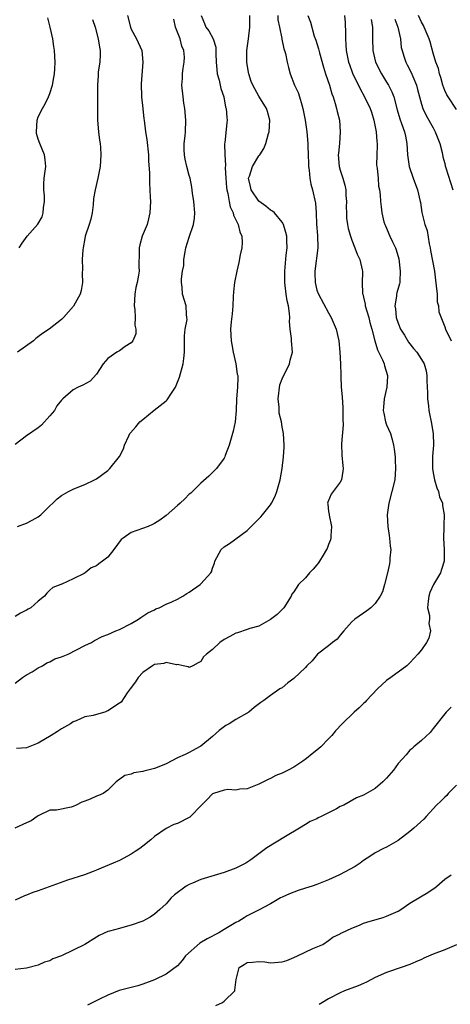
# Model space of a CAD drawing. Units: inches. Extents: x 2649000 to 2652000, y 1554000 to 1557000.
# Drawn here: x 2649134 to 2649208, y 1554695 to 1554864 of the extents above; entities that cross this region are included whole.
import ezdxf

# ---------------------------------------------------------------- set-up
doc = ezdxf.new("R2010")
doc.units = ezdxf.units.IN
doc.header["$MEASUREMENT"] = 0
doc.layers.add('LD26491554_2ft', color=201, linetype='Continuous')

msp = doc.modelspace()

# ---------------------------------------------------------------- linework, layer by layer
at = {"layer": 'LD26491554_2ft'}
for points, elevation in [([(2649183.45, 1554865), (2649183.9, 1554863.9), (2649184.54, 1554861.46), (2649184.78, 1554860.78), (2649185.26, 1554859.26), (2649185.41, 1554858.59), (2649186.11, 1554856.11), (2649186.45, 1554855), (2649187.14, 1554853), (2649187.55, 1554851.55), (2649187.76, 1554851), (2649188.15, 1554849.85), (2649188.37, 1554849), (2649188.47, 1554848.47), (2649188.85, 1554847), (2649189, 1554845), (2649188.87, 1554843), (2649188.69, 1554841.31), (2649188.67, 1554841), (2649188.8, 1554839), (2649189, 1554838.36), (2649189.36, 1554837.36), (2649189.44, 1554837), (2649189.82, 1554835.82), (2649189.94, 1554835), (2649189.98, 1554834.02), (2649190.07, 1554833), (2649190.05, 1554832.05), (2649190.1, 1554831), (2649190.1, 1554830.1), (2649190.28, 1554829), (2649190.35, 1554828.35), (2649190.76, 1554827), (2649191, 1554826.34), (2649191.53, 1554825), (2649191.9, 1554823.9), (2649192.37, 1554823), (2649192.77, 1554821.23), (2649192.82, 1554821), (2649192.83, 1554820.83), (2649192.79, 1554819), (2649192.85, 1554817.15), (2649192.87, 1554817), (2649193, 1554816.52), (2649193.28, 1554815.28), (2649193.32, 1554815), (2649193.92, 1554813), (2649194.12, 1554812.12), (2649194.44, 1554811), (2649194.96, 1554808.96), (2649195.44, 1554807.44), (2649196.27, 1554805.73), (2649196.57, 1554805), (2649196.64, 1554804.64), (2649197.13, 1554803), (2649197.13, 1554802.87), (2649197.01, 1554801), (2649196.58, 1554799), (2649196.46, 1554797.54), (2649196.4, 1554797), (2649196.49, 1554796.49), (2649196.82, 1554795), (2649197, 1554794.53), (2649197.65, 1554793), (2649197.97, 1554791.97), (2649198.19, 1554791), (2649198.29, 1554790.29), (2649198.44, 1554789), (2649198.47, 1554788.47), (2649198.54, 1554787), (2649198.39, 1554785), (2649197.91, 1554783), (2649197.37, 1554781), (2649197.1, 1554779), (2649197.2, 1554777), (2649197.43, 1554775.43), (2649197.51, 1554775), (2649197.6, 1554773.6), (2649197.69, 1554773), (2649197.55, 1554771.55), (2649197.54, 1554771), (2649197.47, 1554770.53), (2649197.15, 1554769), (2649196.65, 1554767), (2649196.26, 1554765.74), (2649195.89, 1554765), (2649195, 1554763.74), (2649194.27, 1554763), (2649193.56, 1554762.44), (2649193, 1554762.06), (2649191.5, 1554761), (2649191, 1554760.57), (2649189.6, 1554759), (2649189, 1554758.28), (2649188.45, 1554757.55), (2649187.7, 1554757), (2649187, 1554756.43), (2649185.06, 1554755), (2649184.15, 1554753.85), (2649183.24, 1554753), (2649183, 1554752.72), (2649181, 1554750.8), (2649179.97, 1554750.03), (2649179, 1554749.22), (2649178.63, 1554749), (2649177, 1554747.88), (2649175.83, 1554747), (2649175.31, 1554746.69), (2649174.2, 1554745.8), (2649173.26, 1554745), (2649171, 1554743.71), (2649169.89, 1554743), (2649169.32, 1554742.68), (2649168.14, 1554741.86), (2649167, 1554740.83), (2649165, 1554739.14), (2649164.79, 1554739), (2649163.63, 1554738.37), (2649163, 1554738.08), (2649162.29, 1554737.71), (2649161, 1554737.14), (2649159, 1554736.1), (2649157.49, 1554735.49), (2649157, 1554735.27), (2649155.17, 1554734.83), (2649155, 1554734.77), (2649153.44, 1554734.56), (2649153, 1554734.34), (2649151.92, 1554734.08), (2649150.4, 1554733), (2649149, 1554731.56), (2649148.17, 1554731), (2649147.36, 1554730.64), (2649147, 1554730.54), (2649145.96, 1554730.04), (2649145, 1554729.69), (2649144.52, 1554729.48), (2649143.52, 1554729), (2649143, 1554728.77), (2649142.64, 1554728.64), (2649140.12, 1554728.12), (2649139, 1554728.13), (2649137, 1554727.15), (2649136.82, 1554727), (2649135.75, 1554726.25), (2649135, 1554725.94), (2649132.98, 1554725.02)], 8200), ([(2649189.76, 1554865), (2649189.84, 1554863.84), (2649189.91, 1554861.91), (2649189.89, 1554861), (2649189.99, 1554859.99), (2649190.04, 1554859), (2649190.45, 1554857), (2649190.58, 1554856.58), (2649191.11, 1554855.11), (2649192.41, 1554852.41), (2649193.21, 1554851), (2649194.16, 1554849), (2649194.38, 1554848.38), (2649194.81, 1554847), (2649195.21, 1554845), (2649195.31, 1554843.31), (2649195.36, 1554843), (2649195.38, 1554842.62), (2649195.29, 1554841), (2649195.26, 1554839.26), (2649195.28, 1554839), (2649195.36, 1554838.64), (2649195.52, 1554837), (2649195.61, 1554835.61), (2649195.78, 1554835), (2649195.89, 1554834.11), (2649195.92, 1554833), (2649196.07, 1554832.07), (2649196.16, 1554831), (2649196.54, 1554829.46), (2649196.69, 1554829), (2649196.79, 1554828.79), (2649197.54, 1554827), (2649197.98, 1554826.02), (2649198.5, 1554825), (2649198.65, 1554824.65), (2649199.09, 1554823.09), (2649199.35, 1554821), (2649199.24, 1554819.24), (2649199.25, 1554819), (2649199.21, 1554818.79), (2649198.75, 1554817.25), (2649198.69, 1554817), (2649198.69, 1554816.69), (2649198.39, 1554815), (2649198.5, 1554814.5), (2649198.66, 1554813), (2649199, 1554812.02), (2649199.41, 1554811), (2649200.05, 1554809.95), (2649200.75, 1554808.75), (2649201.63, 1554807.63), (2649202.17, 1554807), (2649203, 1554805.74), (2649203.44, 1554805), (2649203.78, 1554803.78), (2649203.9, 1554803), (2649203.89, 1554802.11), (2649204.01, 1554800.01), (2649204.04, 1554799), (2649204.21, 1554797.79), (2649204.29, 1554797), (2649204.38, 1554796.38), (2649204.68, 1554795), (2649205.03, 1554793), (2649205.07, 1554791), (2649204.89, 1554789.11), (2649204.87, 1554787), (2649205, 1554786.22), (2649205.24, 1554785), (2649205.64, 1554783.64), (2649205.93, 1554783), (2649206.11, 1554782.11), (2649206.61, 1554781), (2649206.63, 1554780.63), (2649206.92, 1554779), (2649206.85, 1554777.15), (2649206.86, 1554776.86), (2649206.78, 1554775), (2649206.89, 1554773), (2649206.92, 1554771), (2649206.44, 1554769.56), (2649206.3, 1554769), (2649205.08, 1554767), (2649204.41, 1554765.59), (2649204.24, 1554765), (2649204.13, 1554764.13), (2649204.06, 1554763), (2649204.37, 1554761.64), (2649204.35, 1554761), (2649204.26, 1554760.26), (2649204.56, 1554759), (2649204.27, 1554757.73), (2649203.86, 1554757), (2649203, 1554755.76), (2649202.39, 1554755), (2649201.71, 1554754.29), (2649201, 1554753.5), (2649200.48, 1554753), (2649197.71, 1554751), (2649197, 1554750.47), (2649195.42, 1554749), (2649193.51, 1554747), (2649193.28, 1554746.72), (2649193, 1554746.52), (2649192.26, 1554745.74), (2649191.41, 1554745), (2649189.34, 1554743), (2649188.2, 1554741.8), (2649187.57, 1554741), (2649187, 1554740.41), (2649185.69, 1554739), (2649185, 1554738.44), (2649184.18, 1554737.82), (2649183.2, 1554737), (2649182.57, 1554736.57), (2649181, 1554735.53), (2649180.04, 1554735), (2649179.34, 1554734.66), (2649179, 1554734.47), (2649177.93, 1554734.07), (2649177, 1554733.55), (2649176.59, 1554733.41), (2649175, 1554732.57), (2649173, 1554731.81), (2649171.72, 1554731.72), (2649171, 1554731.58), (2649169.65, 1554731.65), (2649169, 1554731.56), (2649167.19, 1554731), (2649167, 1554730.92), (2649166.07, 1554729.93), (2649165.11, 1554729), (2649163.08, 1554726.92), (2649161, 1554725.83), (2649160.34, 1554725.66), (2649159, 1554724.98), (2649157, 1554723.57), (2649156.39, 1554723), (2649155, 1554721.94), (2649154.48, 1554721.52), (2649153.67, 1554721), (2649153, 1554720.51), (2649151, 1554719.42), (2649149.92, 1554719), (2649147.86, 1554718.14), (2649147, 1554717.8), (2649146.46, 1554717.54), (2649144.96, 1554717), (2649142.04, 1554716.04), (2649137, 1554714.24), (2649136.06, 1554713.94), (2649135, 1554713.5), (2649134.64, 1554713.36), (2649133, 1554712.6)], 8202), ([(2649133, 1554749.97), (2649134.31, 1554751), (2649135, 1554751.42), (2649135.96, 1554751.96), (2649137, 1554752.63), (2649137.7, 1554753), (2649138.49, 1554753.51), (2649139, 1554753.68), (2649139.84, 1554754.16), (2649141, 1554754.56), (2649142.14, 1554755), (2649145, 1554756.46), (2649146.17, 1554757), (2649146.67, 1554757.33), (2649147.99, 1554758.01), (2649149, 1554758.39), (2649150.38, 1554759), (2649151, 1554759.26), (2649153, 1554760.28), (2649154.26, 1554761), (2649154.68, 1554761.32), (2649155, 1554761.52), (2649155.86, 1554762.14), (2649157, 1554762.65), (2649157.22, 1554762.78), (2649157.81, 1554763), (2649159, 1554763.58), (2649160, 1554764), (2649161, 1554764.49), (2649161.88, 1554765), (2649162.56, 1554765.44), (2649163, 1554765.68), (2649164.88, 1554767), (2649165, 1554767.1), (2649166.69, 1554769), (2649166.81, 1554769.19), (2649167, 1554769.81), (2649167.34, 1554770.66), (2649167.43, 1554771), (2649168.51, 1554773), (2649169, 1554773.46), (2649169.96, 1554774.04), (2649173, 1554776.27), (2649174.35, 1554777.65), (2649175, 1554778.33), (2649175.34, 1554778.66), (2649175.59, 1554779), (2649177, 1554780.71), (2649177.17, 1554781), (2649177.81, 1554782.19), (2649178.07, 1554783), (2649178.65, 1554785), (2649179.01, 1554787), (2649179.25, 1554789), (2649179.35, 1554790.65), (2649179.35, 1554791), (2649179.22, 1554793), (2649179, 1554794.14), (2649178.86, 1554795), (2649178.51, 1554796.51), (2649178.46, 1554797), (2649178.46, 1554797.54), (2649178.32, 1554799), (2649178.61, 1554801.39), (2649179, 1554802.44), (2649179.16, 1554802.84), (2649179.59, 1554803.59), (2649180.26, 1554805), (2649180.36, 1554805.64), (2649180.77, 1554807), (2649180.61, 1554809), (2649180.6, 1554809.4), (2649180.4, 1554811), (2649180.28, 1554812.28), (2649180.32, 1554813), (2649180.29, 1554813.71), (2649180.07, 1554815), (2649179.86, 1554815.86), (2649179.7, 1554817), (2649179.45, 1554819), (2649179.47, 1554819.47), (2649179.45, 1554821), (2649179.71, 1554823.71), (2649179.86, 1554825), (2649179.82, 1554826.18), (2649179.78, 1554827), (2649179.63, 1554827.63), (2649179.21, 1554829), (2649179, 1554829.4), (2649177.66, 1554831), (2649177.34, 1554831.34), (2649177, 1554831.51), (2649176.2, 1554832.2), (2649175, 1554833.01), (2649173.68, 1554835), (2649173.57, 1554835.57), (2649173.23, 1554837), (2649173.36, 1554837.36), (2649173.87, 1554839), (2649175, 1554840.82), (2649175.14, 1554841), (2649175.87, 1554842.13), (2649176.2, 1554843), (2649176.67, 1554844.67), (2649176.78, 1554845), (2649176.9, 1554847), (2649176.49, 1554848.49), (2649176.3, 1554849), (2649175, 1554851.11), (2649173.94, 1554853), (2649173.68, 1554853.68), (2649173.24, 1554855), (2649173.19, 1554855.19), (2649172.91, 1554857), (2649172.94, 1554859), (2649173.23, 1554861), (2649173.46, 1554863), (2649173.42, 1554865)], 8196), ([(2649165.05, 1554865), (2649165.63, 1554863.63), (2649165.86, 1554863), (2649166.39, 1554862.39), (2649167.1, 1554861), (2649167.57, 1554859.57), (2649167.59, 1554859), (2649167.57, 1554858.43), (2649167.61, 1554857), (2649167.73, 1554855.73), (2649167.81, 1554855), (2649168.14, 1554853.86), (2649168.35, 1554853), (2649168.46, 1554852.46), (2649168.94, 1554851), (2649169.26, 1554849.26), (2649169.38, 1554849), (2649169.46, 1554847.46), (2649169.56, 1554847), (2649169.48, 1554846.52), (2649169.15, 1554843.15), (2649169.09, 1554842.91), (2649169.13, 1554841), (2649169.26, 1554839.26), (2649169.21, 1554838.79), (2649169.3, 1554837), (2649169.42, 1554835.42), (2649169.48, 1554835), (2649169.66, 1554834.34), (2649169.87, 1554833), (2649170.07, 1554832.07), (2649170.57, 1554831), (2649170.65, 1554830.65), (2649171.45, 1554829), (2649171.74, 1554827.74), (2649172.05, 1554827), (2649172.09, 1554825.91), (2649172.03, 1554825), (2649171.77, 1554823.77), (2649171.53, 1554822.47), (2649171.19, 1554821), (2649170.8, 1554819), (2649170.6, 1554817.4), (2649170.59, 1554816.59), (2649170.51, 1554815), (2649170.39, 1554813.61), (2649170.23, 1554812.23), (2649170.11, 1554811), (2649170.23, 1554809), (2649170.32, 1554808.32), (2649170.58, 1554807), (2649171.02, 1554805), (2649171.26, 1554803.26), (2649171.36, 1554803), (2649171.36, 1554802.64), (2649171.31, 1554801), (2649171.11, 1554799), (2649171.07, 1554797), (2649170.93, 1554795), (2649170.58, 1554793.42), (2649170.47, 1554793), (2649170.22, 1554792.22), (2649169.9, 1554791), (2649169.21, 1554789.21), (2649169.14, 1554789), (2649169, 1554788.76), (2649167.69, 1554787), (2649166.35, 1554785.65), (2649165, 1554784.44), (2649163.25, 1554782.75), (2649163, 1554782.53), (2649162.25, 1554781.75), (2649161.44, 1554781), (2649161, 1554780.6), (2649159, 1554778.9), (2649157.91, 1554778.09), (2649157, 1554777.49), (2649156.69, 1554777.31), (2649155.91, 1554777), (2649153, 1554775.98), (2649151.62, 1554775), (2649151.28, 1554774.72), (2649150.03, 1554773), (2649149, 1554771.72), (2649148.09, 1554771), (2649147.42, 1554770.58), (2649147, 1554770.19), (2649146.11, 1554769.89), (2649145.07, 1554769), (2649144.9, 1554768.9), (2649143, 1554767.98), (2649141.08, 1554767.08), (2649141, 1554767.06), (2649140.91, 1554767), (2649139.53, 1554766.47), (2649139, 1554766.01), (2649138.49, 1554765.51), (2649138.07, 1554765), (2649137, 1554764.12), (2649135.72, 1554763), (2649135.27, 1554762.73), (2649135, 1554762.57), (2649133.96, 1554762.04), (2649133, 1554761.47)], 8194), ([(2649152.39, 1554865), (2649152.87, 1554863), (2649153, 1554862.67), (2649153.91, 1554861), (2649154.84, 1554859), (2649155.01, 1554857), (2649154.74, 1554853.26), (2649154.78, 1554851), (2649154.99, 1554848.99), (2649155.2, 1554847.2), (2649155.24, 1554847), (2649155.48, 1554845), (2649155.68, 1554843.68), (2649155.99, 1554841), (2649155.99, 1554839.99), (2649156.16, 1554837.84), (2649156.13, 1554837), (2649156.15, 1554836.15), (2649156.23, 1554835), (2649156.27, 1554833.73), (2649156.32, 1554833), (2649156.24, 1554831), (2649156.01, 1554829.98), (2649155.75, 1554829), (2649154.92, 1554827), (2649154.48, 1554825.52), (2649154.36, 1554825), (2649154.38, 1554824.38), (2649154.3, 1554821.7), (2649154.35, 1554821), (2649154.27, 1554820.27), (2649154.02, 1554819), (2649153.81, 1554818.19), (2649153.62, 1554817), (2649153.52, 1554815), (2649153.62, 1554814.38), (2649153.69, 1554813), (2649153.65, 1554811.65), (2649153.81, 1554811), (2649153.8, 1554810.2), (2649153.29, 1554809), (2649153, 1554808.62), (2649151.97, 1554807.97), (2649151, 1554807.27), (2649150.55, 1554807), (2649149, 1554805.91), (2649148.55, 1554805.45), (2649148.16, 1554805), (2649147, 1554803.21), (2649145.96, 1554802.04), (2649144.65, 1554801.35), (2649143.88, 1554801), (2649143, 1554800.56), (2649141.24, 1554799), (2649141, 1554798.75), (2649140.22, 1554797.78), (2649139.77, 1554797), (2649139, 1554796.07), (2649137.54, 1554794.46), (2649137, 1554794.01), (2649135, 1554792.58), (2649133, 1554791.09)], 8190), ([(2649178.23, 1554865), (2649178.28, 1554864.28), (2649178.55, 1554863), (2649178.93, 1554861.07), (2649178.94, 1554860.94), (2649179.29, 1554859.29), (2649179.41, 1554859), (2649179.55, 1554858.45), (2649179.86, 1554857), (2649180.09, 1554856.09), (2649180.36, 1554855), (2649181.14, 1554853), (2649181.74, 1554851.74), (2649181.99, 1554851), (2649182.37, 1554849.63), (2649182.58, 1554849), (2649182.96, 1554847), (2649183.24, 1554845), (2649183.43, 1554843), (2649183.43, 1554842.57), (2649183.5, 1554841), (2649183.54, 1554839.54), (2649183.54, 1554839), (2649183.63, 1554838.37), (2649183.76, 1554837), (2649183.94, 1554835.94), (2649184.21, 1554835), (2649184.72, 1554832.72), (2649184.85, 1554831), (2649184.94, 1554829.06), (2649185.1, 1554827.1), (2649185.13, 1554825), (2649184.63, 1554821), (2649184.62, 1554820.62), (2649184.67, 1554819), (2649185, 1554817.71), (2649185.26, 1554817), (2649187, 1554813.8), (2649187.47, 1554813), (2649188.32, 1554811), (2649188.77, 1554809), (2649188.95, 1554807), (2649189.04, 1554805), (2649189.08, 1554803.08), (2649189.1, 1554802.9), (2649189.16, 1554801), (2649189.31, 1554799.31), (2649189.45, 1554797.45), (2649189.47, 1554797), (2649189.46, 1554795.46), (2649189.51, 1554794.49), (2649189.24, 1554791.24), (2649189.26, 1554789.26), (2649189.43, 1554787.43), (2649189.49, 1554787), (2649189.48, 1554786.52), (2649189.25, 1554785), (2649189, 1554784.6), (2649187.46, 1554782.54), (2649186.84, 1554781.16), (2649186.82, 1554781), (2649186.86, 1554780.86), (2649187, 1554779.56), (2649187.08, 1554779.08), (2649187.08, 1554778.92), (2649187.51, 1554777), (2649187.4, 1554775.4), (2649187.4, 1554775), (2649187.32, 1554774.68), (2649187, 1554773.87), (2649186.78, 1554773.22), (2649186.66, 1554773), (2649186.04, 1554772.05), (2649185.45, 1554771), (2649185.28, 1554770.72), (2649185, 1554770.41), (2649184.37, 1554769.63), (2649183.73, 1554769), (2649183, 1554768.16), (2649181.79, 1554767), (2649181, 1554765.75), (2649180.68, 1554765.32), (2649180.56, 1554765), (2649179.28, 1554763), (2649178.17, 1554761.83), (2649177, 1554760.94), (2649175, 1554759.83), (2649173.41, 1554759.41), (2649173, 1554759.24), (2649171.31, 1554758.69), (2649171, 1554758.61), (2649169.99, 1554758.01), (2649169, 1554757.5), (2649168.26, 1554757), (2649167, 1554755.81), (2649165.95, 1554755), (2649165.48, 1554754.52), (2649165, 1554753.74), (2649164.52, 1554753.48), (2649163.64, 1554753), (2649163, 1554752.7), (2649162.79, 1554752.79), (2649161.97, 1554753), (2649161, 1554753.22), (2649160.83, 1554753.17), (2649159, 1554753.56), (2649158.62, 1554753.38), (2649157, 1554753.19), (2649156.68, 1554753), (2649155, 1554751.86), (2649154.18, 1554751), (2649153.76, 1554750.24), (2649152.81, 1554749), (2649152.33, 1554748.33), (2649151.27, 1554746.73), (2649151, 1554746.53), (2649149, 1554745.21), (2649148.82, 1554745.18), (2649148.45, 1554745), (2649147, 1554744.58), (2649146.43, 1554744.43), (2649145, 1554744.18), (2649143.53, 1554743.53), (2649143, 1554743.34), (2649142.55, 1554743), (2649141, 1554742.13), (2649140.32, 1554741.68), (2649139.24, 1554741), (2649137, 1554739.65), (2649135, 1554738.88), (2649133.26, 1554738.74)], 8198), ([(2649146.33, 1554864.33), (2649146.78, 1554863), (2649147.34, 1554861), (2649147.55, 1554859.55), (2649147.65, 1554859), (2649147.67, 1554858.33), (2649147.6, 1554857), (2649147.34, 1554855.34), (2649147.32, 1554855), (2649147.32, 1554854.68), (2649147.18, 1554853), (2649147.21, 1554851), (2649147.2, 1554850.8), (2649147.22, 1554847.22), (2649147.2, 1554847), (2649147.38, 1554845), (2649147.56, 1554843.56), (2649147.64, 1554843), (2649147.7, 1554842.3), (2649147.77, 1554841), (2649147.66, 1554839), (2649147.26, 1554837), (2649146.77, 1554835), (2649146.52, 1554833.48), (2649146.43, 1554832.43), (2649146.27, 1554831), (2649146.05, 1554829.95), (2649145.78, 1554829), (2649145.09, 1554827), (2649145, 1554826.59), (2649144.71, 1554825), (2649144.67, 1554824.67), (2649144.58, 1554823), (2649144.63, 1554821.37), (2649144.56, 1554820.56), (2649144.61, 1554819), (2649144.38, 1554817.62), (2649144.19, 1554817), (2649143.04, 1554814.96), (2649141.34, 1554813), (2649141, 1554812.66), (2649138.88, 1554811), (2649137.74, 1554810.26), (2649136.6, 1554809.4), (2649136.15, 1554809), (2649133.42, 1554807)], 8188), ([(2649133.45, 1554777), (2649135, 1554777.55), (2649135.95, 1554778.05), (2649137, 1554778.66), (2649137.2, 1554778.8), (2649137.46, 1554779), (2649139, 1554780.57), (2649139.48, 1554781), (2649140.27, 1554781.73), (2649141, 1554782.34), (2649142.22, 1554783), (2649143, 1554783.4), (2649143.71, 1554783.71), (2649145, 1554784.22), (2649146.68, 1554785), (2649147, 1554785.18), (2649149, 1554786.66), (2649149.32, 1554787), (2649151, 1554789.07), (2649151.65, 1554790.35), (2649151.83, 1554791), (2649152.58, 1554792.58), (2649152.79, 1554793), (2649152.88, 1554793.12), (2649153.83, 1554794.17), (2649154.49, 1554795), (2649155, 1554795.45), (2649156.96, 1554797.04), (2649159, 1554798.65), (2649159.21, 1554798.79), (2649159.95, 1554799.95), (2649160.66, 1554801), (2649161.31, 1554802.69), (2649161.93, 1554805), (2649162.08, 1554805.92), (2649162.18, 1554807), (2649162.17, 1554809.83), (2649162.31, 1554811), (2649162.63, 1554812.63), (2649162.61, 1554813), (2649162.5, 1554813.5), (2649162.45, 1554815), (2649161.83, 1554817), (2649161.8, 1554818.2), (2649161.67, 1554819), (2649161.68, 1554819.68), (2649161.86, 1554821), (2649162.04, 1554821.96), (2649162.08, 1554823), (2649162.28, 1554824.28), (2649162.44, 1554825), (2649163, 1554826.85), (2649163.76, 1554829), (2649163.91, 1554830.09), (2649163.95, 1554831), (2649163.78, 1554833), (2649163.57, 1554834.43), (2649163.47, 1554835.47), (2649163.16, 1554837), (2649163, 1554837.44), (2649162.59, 1554839), (2649162.29, 1554840.29), (2649162.16, 1554841), (2649162.13, 1554841.87), (2649162.13, 1554843), (2649162.29, 1554844.29), (2649162.34, 1554845), (2649162.39, 1554847), (2649162.22, 1554849), (2649162.07, 1554849.93), (2649161.94, 1554851), (2649161.74, 1554853), (2649161.82, 1554854.18), (2649161.84, 1554855), (2649161.93, 1554855.93), (2649162.13, 1554857), (2649162.17, 1554857.83), (2649162.05, 1554859), (2649161.72, 1554859.72), (2649161.42, 1554861), (2649161, 1554862.15), (2649160.63, 1554863), (2649160.37, 1554864.37)], 8192), ([(2649133.73, 1554825), (2649134.22, 1554825.78), (2649135.1, 1554827), (2649136.9, 1554829.1), (2649137.65, 1554830.35), (2649137.86, 1554831), (2649137.89, 1554831.89), (2649138.08, 1554833), (2649138.06, 1554833.94), (2649137.95, 1554835), (2649137.98, 1554835.98), (2649138.04, 1554837), (2649138.29, 1554839), (2649138.18, 1554840.18), (2649138.09, 1554841), (2649137.26, 1554843), (2649137, 1554843.74), (2649136.71, 1554844.71), (2649136.67, 1554845), (2649136.79, 1554847), (2649137, 1554847.56), (2649137.73, 1554849), (2649138.21, 1554849.79), (2649138.79, 1554851), (2649139, 1554851.58), (2649139.46, 1554853), (2649139.66, 1554854.34), (2649139.78, 1554855), (2649139.86, 1554855.86), (2649139.89, 1554857), (2649139.78, 1554859), (2649139.66, 1554859.66), (2649139.48, 1554861), (2649139.04, 1554863.04), (2649138.64, 1554864.64)], 8186), ([(2649194.34, 1554864.34), (2649194.55, 1554863), (2649194.57, 1554861.43), (2649194.55, 1554861), (2649194.6, 1554859), (2649195.09, 1554857), (2649196.1, 1554855), (2649197, 1554853.54), (2649197.22, 1554853.22), (2649197.34, 1554853), (2649197.88, 1554851.88), (2649198.21, 1554851), (2649198.79, 1554848.79), (2649199.25, 1554847.25), (2649199.58, 1554846.42), (2649200.07, 1554845), (2649200.22, 1554844.22), (2649200.48, 1554843), (2649200.61, 1554841), (2649200.9, 1554839), (2649201.57, 1554837), (2649202.31, 1554835), (2649202.79, 1554833), (2649202.8, 1554832.8), (2649203.08, 1554831.08), (2649203.6, 1554829), (2649203.97, 1554827.97), (2649204.32, 1554825.68), (2649204.48, 1554825), (2649204.54, 1554824.54), (2649205.21, 1554821), (2649205.43, 1554819.43), (2649205.55, 1554818.45), (2649205.68, 1554817), (2649205.7, 1554815.7), (2649205.91, 1554815), (2649205.96, 1554813.96), (2649207, 1554811.4), (2649207.12, 1554811), (2649208.12, 1554809)], 8204), ([(2649198.42, 1554864.42), (2649198.94, 1554863), (2649199.37, 1554861), (2649199.52, 1554859.52), (2649199.65, 1554859), (2649199.98, 1554858.02), (2649200.28, 1554857), (2649200.55, 1554856.55), (2649201.22, 1554855.22), (2649201.49, 1554854.51), (2649202.11, 1554853), (2649202.3, 1554852.3), (2649202.63, 1554851), (2649203, 1554849.77), (2649203.25, 1554849), (2649203.81, 1554847.81), (2649205, 1554845.66), (2649205.38, 1554845), (2649205.81, 1554843.81), (2649206.15, 1554843), (2649206.55, 1554841.45), (2649206.68, 1554840.68), (2649207, 1554839.53), (2649207.1, 1554839.1), (2649207.2, 1554838.8), (2649208.37, 1554835)], 8206), ([(2649209, 1554848.81), (2649207.57, 1554851), (2649207.36, 1554851.36), (2649207, 1554852.08), (2649206.68, 1554853), (2649206.32, 1554854.32), (2649206.09, 1554855), (2649205.9, 1554855.9), (2649205.49, 1554857), (2649205, 1554858.56), (2649204.47, 1554860.47), (2649204.3, 1554861), (2649203.48, 1554863), (2649203.32, 1554863.32), (2649203, 1554863.87), (2649202.48, 1554865)], 8208), ([(2649208.12, 1554745.88), (2649207.24, 1554745), (2649207, 1554744.72), (2649205, 1554742.16), (2649204.51, 1554741.49), (2649203, 1554740.11), (2649201.68, 1554739), (2649201.34, 1554738.66), (2649201, 1554738.43), (2649200.35, 1554737.65), (2649199, 1554736.13), (2649198.19, 1554735), (2649197, 1554733.63), (2649196.33, 1554733), (2649195, 1554731.86), (2649193, 1554730.7), (2649191.78, 1554730.22), (2649189.61, 1554729), (2649189, 1554728.72), (2649188.37, 1554728.37), (2649185.74, 1554727), (2649185.23, 1554726.77), (2649185, 1554726.64), (2649183.84, 1554726.16), (2649183, 1554725.66), (2649182, 1554725), (2649179.57, 1554723.57), (2649176.39, 1554721.61), (2649173.58, 1554719.58), (2649172.76, 1554719), (2649171, 1554718.12), (2649169, 1554717.36), (2649165, 1554716.16), (2649163.54, 1554715.54), (2649163, 1554715.33), (2649162.46, 1554715), (2649160.48, 1554713.52), (2649159.9, 1554713), (2649159, 1554711.97), (2649157.96, 1554711), (2649157, 1554710.2), (2649156.29, 1554709.71), (2649155.01, 1554709), (2649153, 1554708.28), (2649151.99, 1554707.99), (2649151, 1554707.75), (2649149.28, 1554707.28), (2649149, 1554707.23), (2649147.49, 1554706.51), (2649147, 1554706.25), (2649145.01, 1554705), (2649143, 1554703.98), (2649141.02, 1554703.02), (2649139.52, 1554702.48), (2649139, 1554702.17), (2649138.08, 1554701.92), (2649137, 1554701.41), (2649135, 1554700.91), (2649133, 1554700.67)], 8204), ([(2649209, 1554732.42), (2649207.59, 1554731), (2649207.35, 1554730.65), (2649207, 1554730.36), (2649206.34, 1554729.66), (2649205.56, 1554729), (2649203.79, 1554727), (2649203.41, 1554726.59), (2649201.69, 1554725), (2649201, 1554724.44), (2649199, 1554722.88), (2649197, 1554721.74), (2649196.48, 1554721.52), (2649195, 1554720.76), (2649194.26, 1554720.26), (2649193, 1554719.46), (2649192.41, 1554719), (2649191.57, 1554718.43), (2649188.86, 1554717), (2649187, 1554716.12), (2649185, 1554715.31), (2649184.17, 1554715), (2649183, 1554714.66), (2649181.74, 1554714.26), (2649181, 1554713.97), (2649180.28, 1554713.72), (2649179, 1554713.11), (2649178.71, 1554713), (2649177, 1554711.97), (2649175.04, 1554710.96), (2649173, 1554709.94), (2649172.44, 1554709.56), (2649171.54, 1554709), (2649171, 1554708.76), (2649169, 1554707.58), (2649168.09, 1554707), (2649166.06, 1554705.94), (2649164.82, 1554705.18), (2649162.36, 1554703), (2649161.78, 1554702.22), (2649161, 1554701.32), (2649159, 1554699.86), (2649157, 1554698.9), (2649155, 1554698.12), (2649154.15, 1554697.85), (2649150.95, 1554697.05), (2649149, 1554696.26), (2649147.53, 1554695.53), (2649146.39, 1554695), (2649145.46, 1554694.54)], 8206), ([(2649167.56, 1554694.44), (2649168.71, 1554695), (2649169, 1554695.22), (2649170.84, 1554697), (2649170.88, 1554697.12), (2649171.08, 1554698.92), (2649171.15, 1554699.15), (2649171.62, 1554701), (2649172.46, 1554701.54), (2649173, 1554701.87), (2649173.91, 1554701.91), (2649175, 1554702.03), (2649176.04, 1554701.96), (2649177, 1554701.81), (2649179, 1554701.99), (2649179.78, 1554702.22), (2649181, 1554702.72), (2649181.67, 1554703), (2649184.27, 1554704.27), (2649186.01, 1554705), (2649187, 1554705.64), (2649187.75, 1554706.25), (2649189, 1554706.82), (2649189.09, 1554706.91), (2649189.27, 1554707), (2649191, 1554707.81), (2649192.32, 1554708.32), (2649193, 1554708.63), (2649194.17, 1554709), (2649196.39, 1554709.61), (2649197, 1554709.85), (2649198.56, 1554710.56), (2649199, 1554710.73), (2649199.44, 1554711), (2649201, 1554712.08), (2649202.8, 1554713.2), (2649204.08, 1554713.92), (2649205, 1554714.56), (2649205.28, 1554714.72), (2649205.62, 1554715), (2649207, 1554716.23), (2649208.13, 1554717)], 8208), ([(2649209, 1554704.9), (2649207, 1554704.04), (2649205, 1554703.29), (2649203.38, 1554702.62), (2649203, 1554702.41), (2649202, 1554702), (2649201, 1554701.53), (2649199.52, 1554701), (2649197, 1554700.17), (2649195, 1554699.27), (2649193.51, 1554698.49), (2649193, 1554698.27), (2649192.12, 1554697.88), (2649189.75, 1554697), (2649189, 1554696.67), (2649187, 1554695.63), (2649185.93, 1554695), (2649185.37, 1554694.63)], 8210)]:
    msp.add_lwpolyline(points, dxfattribs=dict(at, elevation=elevation))

doc.saveas('drawing.dxf')
